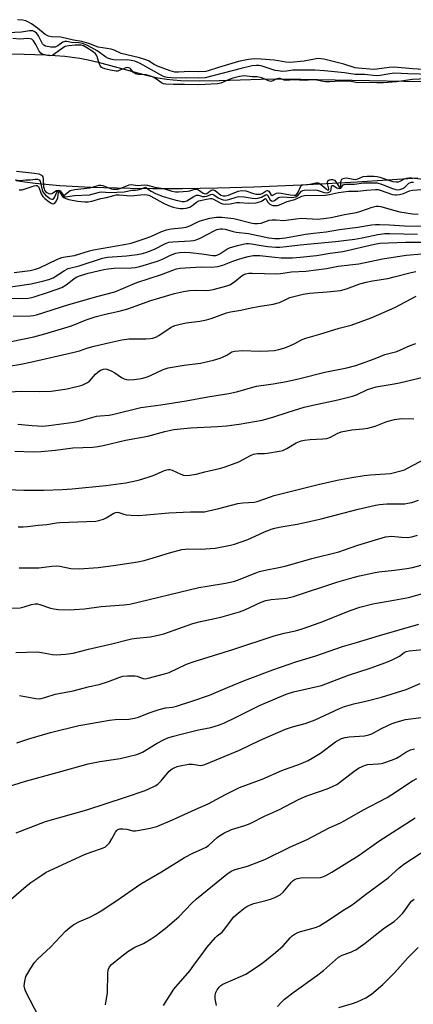
# Model space of a CAD drawing. Units: inches. Extents: x 1249768 to 1255768, y 553452 to 557452.
# Drawn here: x 1251618 to 1251757, y 555526 to 555874 of the extents above; entities that cross this region are included whole.
import ezdxf

# ---------------------------------------------------------------- set-up
doc = ezdxf.new("R2010")
doc.units = ezdxf.units.IN
doc.header["$MEASUREMENT"] = 0
for name, color, linetype in [('HYDRO-Stream Poly Centerlines', 142, 'Continuous'), ('HYDRO-Water Body', 4, 'Continuous'), ('Undefined', 1, 'Continuous')]:
    doc.layers.add(name, color=color, linetype=linetype)

msp = doc.modelspace()

# ---------------------------------------------------------------- linework, layer by layer
at = {"layer": 'HYDRO-Stream Poly Centerlines'}
for points in [[(1251601.35, 555862.2), (1251620.07, 555861.81), (1251627.52, 555861.54), (1251634.42, 555861.04), (1251639.69, 555860.34), (1251642.6, 555859.75), (1251646.11, 555858.89), (1251663.11, 555854.32), (1251667.23, 555853.41), (1251670.36, 555852.89), (1251672.62, 555852.67), (1251675.4, 555852.5), (1251681.9, 555852.39), (1251688.83, 555852.5), (1251703.69, 555852.97), (1251709.94, 555853.01), (1251717.69, 555852.94), (1251754.13, 555852.2), (1251782.81, 555852.16)], [(1251759.04, 555817.92), (1251737.55, 555816.47), (1251717.88, 555815.4), (1251701.15, 555814.71), (1251688.36, 555814.4), (1251675.9, 555814.21), (1251665.42, 555814.17), (1251657.49, 555814.28), (1251643.52, 555814.68), (1251632.66, 555815.24), (1251623.9, 555816), (1251620.23, 555816.47), (1251617.18, 555816.98)]]:
    msp.add_lwpolyline(points, dxfattribs=at)
at = {"layer": 'HYDRO-Water Body'}
for points in [[(1251601.35, 555862.2, 0), (1251620.07, 555861.81, 0), (1251627.52, 555861.54, 0), (1251634.42, 555861.04, 0), (1251639.69, 555860.34, 0), (1251642.6, 555859.75, 0), (1251646.11, 555858.89, 0), (1251663.11, 555854.32, 0), (1251667.23, 555853.41, 0), (1251670.36, 555852.89, 0), (1251672.62, 555852.67, 0), (1251675.4, 555852.5, 0), (1251681.9, 555852.39, 0), (1251688.83, 555852.5, 0), (1251703.69, 555852.97, 0), (1251709.94, 555853.01, 0), (1251717.69, 555852.94, 0), (1251754.13, 555852.2, 0), (1251782.81, 555852.16, 0)], [(1251759.04, 555817.92, 0), (1251737.55, 555816.47, 0), (1251717.88, 555815.4, 0), (1251701.15, 555814.71, 0), (1251688.36, 555814.4, 0), (1251675.9, 555814.21, 0), (1251665.42, 555814.17, 0), (1251657.49, 555814.28, 0), (1251643.52, 555814.68, 0), (1251632.66, 555815.24, 0), (1251623.9, 555816, 0), (1251620.23, 555816.47, 0), (1251617.18, 555816.98, 0)]]:
    msp.add_polyline3d(points, dxfattribs=at)
at = {"layer": 'Undefined'}
for points, elevation in [([(1251768.45, 555855.86), (1251757.24, 555856.6), (1251750.69, 555857.15), (1251748.92, 555857.09), (1251744.58, 555856.44), (1251743.44, 555856.39), (1251737.93, 555856.83), (1251736.95, 555856.97), (1251732.93, 555858.22), (1251725.83, 555859.97), (1251724.72, 555860.15), (1251723.93, 555860.18), (1251723.09, 555860.11), (1251718.89, 555859.29), (1251713.77, 555858.83), (1251712.47, 555858.91), (1251709.83, 555859.44), (1251708.3, 555859.63), (1251703.67, 555860), (1251701.36, 555860.1), (1251699.28, 555859.88), (1251695.73, 555859.13), (1251688.62, 555857.08), (1251685.04, 555855.84), (1251684.18, 555855.64), (1251681.71, 555855.51), (1251678.49, 555855.7), (1251674.49, 555855.35), (1251673.19, 555855.44), (1251671.54, 555855.85), (1251667.11, 555857.52), (1251665.92, 555858.11), (1251663.92, 555859.38), (1251663.03, 555859.79), (1251660.76, 555860.45), (1251654.28, 555862.03), (1251651.75, 555863.15), (1251650.73, 555863.51), (1251646.11, 555864.29), (1251642.87, 555865.54), (1251640.4, 555866.28), (1251637.43, 555866.7), (1251632.94, 555867.75), (1251629.71, 555867.9), (1251628.63, 555868.12), (1251627.44, 555868.77), (1251624.7, 555870.95), (1251622.56, 555872.49), (1251621.33, 555873.26), (1251620.58, 555873.57), (1251619.57, 555873.82), (1251617.64, 555873.96)], 342), ([(1251763.83, 555854.58), (1251755.54, 555854.76), (1251750.81, 555855), (1251749.13, 555854.86), (1251745.7, 555854.17), (1251744.26, 555854.08), (1251740.15, 555854.59), (1251736.85, 555854.57), (1251733.18, 555855.14), (1251726.1, 555855.86), (1251722.66, 555856.14), (1251716.08, 555856.15), (1251714.94, 555856.06), (1251712.66, 555855.72), (1251711.17, 555855.7), (1251709.73, 555855.83), (1251708.69, 555856.01), (1251704.03, 555857.48), (1251702.93, 555857.71), (1251702.1, 555857.78), (1251700.51, 555857.59), (1251696.69, 555856.72), (1251683.92, 555853.35), (1251681.7, 555853.23), (1251677.07, 555853.42), (1251673.44, 555853.33), (1251670.49, 555853.53), (1251669.62, 555853.71), (1251668.98, 555853.97), (1251660.96, 555858.47), (1251659.89, 555859), (1251659.16, 555859.26), (1251657.85, 555859.58), (1251656.52, 555859.75), (1251652.11, 555859.64), (1251651.12, 555859.85), (1251649.78, 555860.29), (1251648.72, 555860.8), (1251645.76, 555862.94), (1251643.74, 555864.17), (1251642.16, 555865.01), (1251640.58, 555865.58), (1251639.33, 555865.76), (1251636.78, 555865.84), (1251635.07, 555866.19), (1251634.34, 555866.26), (1251633.63, 555866.05), (1251631.89, 555864.66), (1251631.01, 555864.25), (1251630.28, 555864.19), (1251629.41, 555864.26), (1251627.62, 555864.65), (1251627.01, 555864.97), (1251626.52, 555865.48), (1251625.1, 555868.23), (1251624.5, 555869.13), (1251623.8, 555869.72), (1251623.11, 555869.97), (1251621.97, 555869.99), (1251619.07, 555869.57), (1251614.34, 555869.31)], 340), ([(1251762.1, 555853.01), (1251757.12, 555852.8), (1251751.43, 555852.03), (1251746.87, 555851.69), (1251744.53, 555851.65), (1251740.17, 555851.75), (1251737.73, 555851.63), (1251737.08, 555851.71), (1251735.43, 555852.13), (1251734.09, 555852.26), (1251731.45, 555852.25), (1251727.95, 555852.02), (1251726.46, 555852.02), (1251725.63, 555852.12), (1251723.39, 555852.6), (1251722.21, 555852.73), (1251721.48, 555852.73), (1251719.37, 555852.51), (1251715.15, 555852.66), (1251712.55, 555852.46), (1251711.81, 555852.6), (1251710.42, 555853.12), (1251709.95, 555853.18), (1251709.24, 555853.04), (1251707.84, 555852.35), (1251707.08, 555852.16), (1251706.3, 555852.3), (1251703.93, 555853.35), (1251702.86, 555853.69), (1251702.12, 555853.79), (1251700.48, 555853.76), (1251697.69, 555854.09), (1251696.11, 555853.91), (1251693.76, 555853.32), (1251692.36, 555852.82), (1251689.41, 555851.52), (1251688.26, 555851.24), (1251681.75, 555850.96), (1251676.69, 555851.06), (1251672.73, 555851.03), (1251669.99, 555851.16), (1251669.28, 555851.29), (1251668.55, 555851.58), (1251666.4, 555853.21), (1251665.37, 555853.74), (1251664.28, 555854.16), (1251663.06, 555854.44), (1251660.29, 555854.57), (1251659.31, 555854.81), (1251658.63, 555855.34), (1251657.6, 555856.56), (1251657.28, 555856.79), (1251656.85, 555856.96), (1251656.4, 555857.01), (1251655.94, 555856.94), (1251653.62, 555855.96), (1251653.08, 555855.81), (1251652.55, 555855.76), (1251651.79, 555855.83), (1251650.44, 555856.11), (1251648.56, 555856.62), (1251647.68, 555856.95), (1251647.24, 555857.23), (1251646.85, 555857.72), (1251646.55, 555858.46), (1251645.86, 555860.9), (1251645.62, 555861.39), (1251645.26, 555861.85), (1251644.39, 555862.56), (1251642.19, 555863.96), (1251640.94, 555864.67), (1251640.21, 555864.93), (1251639.24, 555865.01), (1251638.09, 555864.94), (1251635.76, 555864.69), (1251634.53, 555864.45), (1251633.57, 555863.92), (1251630.52, 555861.61), (1251629.78, 555861.28), (1251628.88, 555861.21), (1251627.15, 555861.54), (1251626.4, 555861.82), (1251625.97, 555862.09), (1251625.33, 555862.88), (1251624.17, 555865.2), (1251623.33, 555866.5), (1251622.78, 555867.04), (1251622.14, 555867.25), (1251621.32, 555867.28), (1251618.49, 555867.08), (1251616.01, 555867.3)], 338), ([(1251617.35, 555820.46), (1251623.73, 555819.68), (1251625.21, 555819.41), (1251626.12, 555819.04), (1251626.4, 555818.77), (1251626.6, 555818.36), (1251626.73, 555817.54), (1251626.86, 555814.87), (1251627.04, 555814.12), (1251627.25, 555813.67), (1251627.57, 555813.25), (1251628.04, 555812.84), (1251628.73, 555812.48), (1251629.21, 555812.37), (1251629.82, 555812.48), (1251631.44, 555813.56), (1251632.1, 555813.7), (1251632.53, 555813.58), (1251632.72, 555813.44), (1251633.75, 555812.05), (1251633.99, 555811.9), (1251634.19, 555811.91), (1251634.51, 555812.1), (1251635.81, 555813.27), (1251636.25, 555813.53), (1251636.79, 555813.72), (1251637.94, 555813.93), (1251643.24, 555814.53), (1251646.48, 555815.42), (1251647.12, 555815.45), (1251647.78, 555815.33), (1251650.72, 555814.14), (1251651.43, 555814.03), (1251652.21, 555814.02), (1251652.99, 555814.08), (1251653.88, 555814.26), (1251657.11, 555815.52), (1251657.98, 555815.68), (1251660.03, 555815.38), (1251662.62, 555815.55), (1251663.56, 555815.47), (1251666.18, 555814.72), (1251669.23, 555814.3), (1251672.15, 555813.32), (1251673.48, 555813.07), (1251674.52, 555813.08), (1251677.85, 555813.34), (1251678.48, 555813.47), (1251679.94, 555813.97), (1251680.72, 555814.04), (1251681.57, 555813.75), (1251683.21, 555812.6), (1251683.9, 555812.35), (1251684.53, 555812.54), (1251686.06, 555813.69), (1251686.47, 555813.85), (1251686.81, 555813.86), (1251687.42, 555813.59), (1251689.45, 555811.96), (1251690.27, 555811.7), (1251691.09, 555811.72), (1251692.22, 555811.95), (1251693.03, 555812.22), (1251695.59, 555813.31), (1251696.83, 555813.52), (1251698.3, 555813.39), (1251701, 555812.45), (1251701.77, 555812.29), (1251702.61, 555812.24), (1251703.48, 555812.32), (1251704.02, 555812.47), (1251705.48, 555813.42), (1251705.95, 555813.54), (1251706.37, 555813.28), (1251707.17, 555812.13), (1251707.57, 555811.83), (1251707.87, 555811.88), (1251709.08, 555812.64), (1251709.77, 555812.74), (1251710.8, 555812.63), (1251713.95, 555812.04), (1251715.34, 555811.91), (1251715.83, 555811.97), (1251716.34, 555812.3), (1251716.72, 555812.93), (1251717.59, 555814.91), (1251717.9, 555815.29), (1251718.4, 555815.56), (1251720.86, 555815.86), (1251723, 555816.27), (1251723.84, 555816.26), (1251724.57, 555815.94), (1251726.65, 555814.12), (1251727.03, 555813.86), (1251727.39, 555813.75), (1251727.56, 555813.83), (1251727.62, 555814.13), (1251727.17, 555816.09), (1251727.14, 555816.56), (1251727.27, 555816.97), (1251727.73, 555817.28), (1251728.35, 555817.43), (1251728.85, 555817.44), (1251729.56, 555817.22), (1251730.11, 555816.64), (1251731.26, 555814.86), (1251731.62, 555814.67), (1251731.79, 555815.01), (1251731.84, 555816.56), (1251731.93, 555817.08), (1251732.2, 555817.57), (1251732.6, 555817.83), (1251733.11, 555817.97), (1251733.84, 555817.99), (1251736.14, 555817.53), (1251736.9, 555817.49), (1251737.79, 555817.69), (1251739.77, 555818.5), (1251741.12, 555818.68), (1251743.43, 555818.61), (1251744.68, 555818.47), (1251745.6, 555818.23), (1251749.35, 555816.98), (1251750.2, 555816.78), (1251751.34, 555816.65), (1251752.17, 555816.68), (1251752.73, 555816.81), (1251754.37, 555817.66), (1251755.18, 555817.95), (1251755.88, 555818.04), (1251756.81, 555818.04), (1251760.98, 555817.62)], 338), ([(1251616.81, 555817.28), (1251618.51, 555817.1), (1251620.57, 555817.38), (1251622.24, 555817.38), (1251623.94, 555817.6), (1251624.77, 555817.53), (1251625.32, 555817.3), (1251625.72, 555816.81), (1251626.36, 555813.82), (1251626.66, 555813.04), (1251626.94, 555812.58), (1251627.52, 555811.97), (1251628.35, 555811.32), (1251629.15, 555810.79), (1251629.84, 555810.5), (1251630.27, 555810.55), (1251630.55, 555810.78), (1251630.88, 555811.34), (1251631.53, 555812.98), (1251631.81, 555813.34), (1251632.1, 555813.47), (1251632.35, 555813.43), (1251632.67, 555813.16), (1251633.38, 555812.11), (1251633.85, 555811.6), (1251634.14, 555811.44), (1251634.55, 555811.38), (1251637.83, 555811.82), (1251643.06, 555812.07), (1251644.35, 555812.34), (1251646.59, 555812.99), (1251647.35, 555813.1), (1251650.18, 555812.81), (1251652.69, 555813.01), (1251655.36, 555813.11), (1251656.48, 555813.3), (1251658.04, 555813.74), (1251659.3, 555813.64), (1251660.13, 555813.76), (1251661.51, 555814.17), (1251662.88, 555814.78), (1251663.13, 555814.68), (1251663.97, 555813.93), (1251664.85, 555813.36), (1251666.39, 555812.53), (1251667.56, 555811.99), (1251669.14, 555811.46), (1251673.27, 555810.28), (1251675.81, 555809.68), (1251676.59, 555809.68), (1251677.46, 555809.94), (1251679.91, 555811.46), (1251680.91, 555811.88), (1251681.55, 555811.89), (1251683.04, 555811.5), (1251683.78, 555811.46), (1251684.5, 555811.59), (1251685.98, 555812.17), (1251686.42, 555812.24), (1251687.03, 555812.04), (1251688.56, 555811), (1251689.55, 555810.45), (1251690.31, 555810.22), (1251691.06, 555810.16), (1251692.31, 555810.33), (1251694.93, 555811.25), (1251695.75, 555811.4), (1251697.68, 555811.31), (1251700.49, 555810.83), (1251701.69, 555810.79), (1251702.58, 555810.85), (1251703.84, 555811.2), (1251705.19, 555812.05), (1251705.55, 555812.16), (1251705.92, 555811.91), (1251706.85, 555810.23), (1251707.31, 555809.87), (1251707.86, 555809.78), (1251708.42, 555809.99), (1251709.78, 555811.06), (1251710.31, 555811.22), (1251711.37, 555811.27), (1251714.39, 555811.12), (1251715.19, 555811.17), (1251715.94, 555811.33), (1251716.77, 555811.86), (1251717.98, 555813.31), (1251718.37, 555813.54), (1251718.86, 555813.66), (1251722.89, 555813.85), (1251723.49, 555813.7), (1251725.93, 555812.83), (1251726.79, 555812.75), (1251727.33, 555812.82), (1251727.98, 555813.12), (1251728.28, 555813.45), (1251728.43, 555813.88), (1251728.54, 555815.12), (1251728.68, 555815.32), (1251729.08, 555815.29), (1251730.48, 555814.49), (1251731.34, 555814.23), (1251731.82, 555814.41), (1251732.64, 555815.54), (1251732.98, 555815.72), (1251733.47, 555815.81), (1251736.69, 555815.86), (1251739.82, 555816.24), (1251744.64, 555816.23), (1251746.18, 555815.83), (1251750.12, 555814.27), (1251751.23, 555813.96), (1251752.06, 555813.85), (1251753.04, 555813.98), (1251753.75, 555814.28), (1251754.44, 555814.8), (1251755.84, 555816.11), (1251756.44, 555816.44), (1251756.83, 555816.51), (1251757.48, 555816.47)], 340), ([(1251618.27, 555813.77), (1251619.34, 555813.83), (1251623.6, 555815.27), (1251624.11, 555815.39), (1251624.57, 555815.38), (1251624.91, 555815.15), (1251625.15, 555814.75), (1251626.06, 555812.38), (1251626.63, 555811.5), (1251627.35, 555810.78), (1251628.81, 555809.61), (1251629.52, 555809.13), (1251630.21, 555808.88), (1251630.57, 555808.93), (1251630.91, 555809.14), (1251631.48, 555809.95), (1251631.89, 555810.97), (1251632.14, 555812.83), (1251632.24, 555813.13), (1251632.33, 555813.18), (1251632.52, 555813.04), (1251633.61, 555811.45), (1251634.02, 555811.1), (1251634.74, 555810.72), (1251635.81, 555810.41), (1251638.91, 555809.82), (1251641.48, 555809.54), (1251642.61, 555809.59), (1251643.97, 555809.81), (1251647.13, 555810.68), (1251649.12, 555811.04), (1251651.64, 555811.83), (1251652.49, 555812.02), (1251653.57, 555812.04), (1251657.65, 555811.66), (1251661.1, 555812.06), (1251662.48, 555812.11), (1251663.29, 555812.07), (1251664.08, 555811.86), (1251664.76, 555811.56), (1251668.99, 555809.16), (1251671, 555808.28), (1251672.59, 555807.71), (1251673.72, 555807.41), (1251675.08, 555807.2), (1251676.17, 555807.15), (1251677.23, 555807.29), (1251678.49, 555807.7), (1251679.22, 555808.13), (1251680.86, 555809.4), (1251681.69, 555809.87), (1251684.4, 555810.5), (1251685.76, 555810.7), (1251686.24, 555810.69), (1251686.88, 555810.48), (1251689.21, 555809.25), (1251690, 555808.9), (1251691.08, 555808.74), (1251692.72, 555808.86), (1251694.94, 555809.29), (1251696.04, 555809.28), (1251699.26, 555809.03), (1251701.94, 555809.26), (1251702.81, 555809.41), (1251703.63, 555809.67), (1251704.09, 555809.94), (1251704.98, 555810.67), (1251705.23, 555810.75), (1251705.45, 555810.51), (1251706.01, 555809.39), (1251706.79, 555808.69), (1251707.26, 555808.44), (1251707.78, 555808.3), (1251708.88, 555808.24), (1251709.43, 555808.31), (1251710.22, 555808.55), (1251712.92, 555809.71), (1251715.65, 555810.35), (1251718.01, 555811.51), (1251719.06, 555811.77), (1251726.46, 555811.93), (1251727.82, 555812.13), (1251731.01, 555812.87), (1251732.8, 555813.13), (1251734.52, 555813.28), (1251737.8, 555813.28), (1251740.85, 555813.73), (1251744.12, 555813.97), (1251744.98, 555813.92), (1251745.75, 555813.74), (1251750.11, 555812.2), (1251750.94, 555812.04), (1251751.48, 555812.04), (1251752.58, 555812.19), (1251753.93, 555812.52), (1251756.11, 555813.42), (1251757.1, 555813.66), (1251763.9, 555814.11)], 342), ([(1251616.53, 555784.53), (1251622.11, 555785.32), (1251624.03, 555785.77), (1251625.5, 555786.26), (1251631.75, 555789.26), (1251633.37, 555789.9), (1251634.46, 555790.14), (1251637.84, 555790.55), (1251643.14, 555792.22), (1251644.5, 555792.56), (1251655.35, 555794.44), (1251657.8, 555794.98), (1251662.8, 555796.56), (1251664.74, 555797.33), (1251668.34, 555798.91), (1251670.27, 555799.62), (1251671.96, 555799.96), (1251675.59, 555800.35), (1251677.23, 555800.66), (1251678.49, 555801.09), (1251681.06, 555802.36), (1251682.17, 555802.79), (1251685.63, 555803.77), (1251687.88, 555804.11), (1251689.82, 555804.14), (1251694.03, 555803.65), (1251700.54, 555801.99), (1251701.32, 555801.86), (1251702.4, 555801.85), (1251703.76, 555802.07), (1251706.54, 555803.06), (1251707.63, 555803.25), (1251708.97, 555803.23), (1251711.67, 555803), (1251715.95, 555803.59), (1251717.95, 555803.78), (1251723.77, 555803.44), (1251726.66, 555803.75), (1251728.38, 555804.03), (1251733.11, 555805.06), (1251737.37, 555805.84), (1251738.94, 555806.31), (1251742.93, 555807.73), (1251744.28, 555808.03), (1251745.1, 555808.02), (1251745.94, 555807.86), (1251750.4, 555806.57), (1251752.68, 555806.06), (1251757.17, 555805.36), (1251759.11, 555805.14)], 344), ([(1251611.04, 555778.92), (1251622.5, 555780.55), (1251627.02, 555781.57), (1251628.69, 555782.06), (1251630.28, 555782.73), (1251634.31, 555785.27), (1251635.55, 555785.93), (1251639.5, 555786.94), (1251647.7, 555789.63), (1251649.48, 555790.01), (1251656.16, 555790.47), (1251659.97, 555790.92), (1251661.79, 555791.26), (1251663.34, 555791.76), (1251665.99, 555792.8), (1251669.96, 555794.83), (1251671.1, 555795.25), (1251672.53, 555795.42), (1251678.68, 555795.72), (1251679.77, 555795.86), (1251680.77, 555796.09), (1251682.14, 555796.68), (1251687.31, 555799.46), (1251688.11, 555799.79), (1251689.22, 555800.05), (1251690.07, 555800.07), (1251690.94, 555799.94), (1251693.79, 555799.07), (1251694.91, 555798.81), (1251699.26, 555798.36), (1251706.41, 555796.78), (1251708.51, 555796.56), (1251710.17, 555796.54), (1251712.31, 555796.83), (1251719.3, 555798.17), (1251722.18, 555798.52), (1251726.64, 555798.94), (1251731.42, 555799.72), (1251737.87, 555800.61), (1251742.66, 555801.41), (1251744.06, 555801.57), (1251745.47, 555801.59), (1251748.99, 555801.45), (1251754.29, 555801.03), (1251760.15, 555800.94)], 346), ([(1251615.04, 555775.53), (1251620.8, 555775.4), (1251622.13, 555775.57), (1251623.55, 555775.95), (1251628.62, 555777.57), (1251633.27, 555779.27), (1251634.81, 555780.16), (1251637.53, 555782.37), (1251638.44, 555782.98), (1251639.95, 555783.57), (1251642.65, 555784.35), (1251648.14, 555785.62), (1251649.74, 555785.91), (1251651.81, 555786.08), (1251657.87, 555786.24), (1251659.22, 555786.39), (1251660.84, 555786.71), (1251667.16, 555788.58), (1251668.87, 555789.29), (1251671.7, 555790.75), (1251673.53, 555791.38), (1251674.83, 555791.67), (1251676.51, 555791.77), (1251678.59, 555791.63), (1251682.73, 555791.22), (1251686.63, 555790.54), (1251687.67, 555790.54), (1251688.42, 555790.78), (1251689.16, 555791.14), (1251691.63, 555792.8), (1251692.55, 555793.28), (1251695.36, 555794.17), (1251698.41, 555794.83), (1251699.22, 555794.85), (1251700.27, 555794.75), (1251703.69, 555794.1), (1251706.01, 555793.8), (1251708.89, 555793.55), (1251710.33, 555793.53), (1251712.58, 555793.75), (1251717.43, 555794.4), (1251729.96, 555795.55), (1251736.77, 555796.36), (1251739.37, 555796.81), (1251744.88, 555798.03), (1251747.37, 555798.39), (1251749.06, 555798.42), (1251758.85, 555798.09)], 348), ([(1251616.11, 555769.18), (1251622.3, 555769.21), (1251623.37, 555769.34), (1251624.38, 555769.59), (1251635.8, 555773.29), (1251646.16, 555776.2), (1251652.01, 555777.74), (1251659.86, 555780.99), (1251668.48, 555783.87), (1251672.52, 555785.45), (1251673.77, 555785.86), (1251675.09, 555786.12), (1251676.87, 555786.26), (1251682.52, 555786.55), (1251686.21, 555786.47), (1251688.42, 555786.7), (1251690.21, 555787.17), (1251693.75, 555788.59), (1251696.21, 555789.44), (1251699.1, 555790.21), (1251700.85, 555790.56), (1251701.91, 555790.64), (1251703.24, 555790.62), (1251708.5, 555789.96), (1251710.78, 555789.77), (1251714.78, 555789.81), (1251717.42, 555789.94), (1251723.29, 555790.61), (1251728.08, 555791.41), (1251732.59, 555792.03), (1251743.68, 555794.63), (1251745.56, 555794.97), (1251754.64, 555795.32), (1251762.56, 555795.3)], 350), ([(1251615.41, 555760.19), (1251623.41, 555761.81), (1251627.32, 555762.88), (1251636.79, 555765.76), (1251641.95, 555767.83), (1251645.12, 555768.93), (1251648.72, 555769.87), (1251653.54, 555770.9), (1251656.6, 555771.73), (1251664.78, 555774.65), (1251673.09, 555777.11), (1251676.3, 555777.82), (1251678.35, 555778.17), (1251680.66, 555778.28), (1251684.25, 555778.24), (1251685.41, 555778.32), (1251686.81, 555778.62), (1251691.28, 555779.79), (1251692.63, 555780.26), (1251693.57, 555780.8), (1251694.45, 555781.43), (1251696.39, 555783.06), (1251697.34, 555783.7), (1251698.35, 555784.11), (1251699.41, 555784.35), (1251700.55, 555784.39), (1251704.89, 555784.18), (1251709.23, 555784.1), (1251710.53, 555784.22), (1251714.44, 555784.83), (1251719.53, 555785.09), (1251726.82, 555786), (1251730.89, 555786.79), (1251738.22, 555787.68), (1251746.53, 555789.36), (1251754.9, 555790.67), (1251760.42, 555791.23)], 352), ([(1251610.97, 555750.87), (1251618.87, 555752.2), (1251622.26, 555752.88), (1251637.71, 555756.42), (1251639.52, 555756.9), (1251642.2, 555757.83), (1251644.73, 555758.56), (1251650.24, 555759.88), (1251654.49, 555760.73), (1251657.04, 555761.11), (1251662.93, 555761.13), (1251664.62, 555761.22), (1251665.44, 555761.36), (1251666.51, 555761.73), (1251667.52, 555762.28), (1251671.9, 555765.2), (1251673.23, 555765.79), (1251674.62, 555766.23), (1251677.2, 555766.76), (1251682, 555767.36), (1251684.41, 555767.83), (1251686.04, 555768.33), (1251691.51, 555770.31), (1251692.89, 555770.71), (1251696.52, 555771.21), (1251700.12, 555772.07), (1251702.64, 555772.56), (1251708, 555773.33), (1251710.16, 555774.02), (1251712.6, 555775.2), (1251713.87, 555775.73), (1251718.49, 555776.94), (1251720.79, 555777.29), (1251726.99, 555777.72), (1251731.69, 555778.21), (1251733.79, 555778.76), (1251738.57, 555780.51), (1251740.77, 555781.14), (1251742.98, 555781.64), (1251748.38, 555782.46), (1251750.71, 555783.01), (1251756.64, 555784.62), (1251758.36, 555784.94)], 354), ([(1251614.69, 555742.42), (1251619.02, 555742.63), (1251625.27, 555742.52), (1251629.56, 555742.66), (1251631.26, 555742.8), (1251635.2, 555743.45), (1251640.46, 555744.79), (1251641.5, 555745.15), (1251642.43, 555745.68), (1251643.07, 555746.21), (1251645.2, 555748.59), (1251646.05, 555749.39), (1251647.02, 555750.04), (1251648.08, 555750.4), (1251648.63, 555750.46), (1251649.17, 555750.42), (1251650.75, 555749.83), (1251652, 555749.13), (1251654.38, 555747.48), (1251655.38, 555746.98), (1251656.14, 555746.78), (1251656.93, 555746.67), (1251658.9, 555746.77), (1251661.43, 555747.11), (1251663.56, 555747.7), (1251664.88, 555748.25), (1251669.09, 555750.23), (1251670.84, 555750.83), (1251676.52, 555751.77), (1251682.24, 555752.57), (1251686.88, 555753.6), (1251689.28, 555754.34), (1251690.33, 555754.74), (1251691.61, 555755.38), (1251693.36, 555756.47), (1251694.34, 555756.78), (1251697.23, 555756.98), (1251702.96, 555756.78), (1251706.24, 555756.84), (1251708.32, 555756.97), (1251709.95, 555757.31), (1251712.05, 555757.93), (1251714.11, 555758.71), (1251715.39, 555759.33), (1251718.18, 555760.9), (1251719.45, 555761.41), (1251724.42, 555762.8), (1251731.26, 555764.87), (1251735.53, 555765.96), (1251742.54, 555768.5), (1251747.19, 555770.5), (1251750.85, 555772.22), (1251758.44, 555776.24)], 356), ([(1251617.85, 555730.89), (1251622.8, 555730.44), (1251626.57, 555730.28), (1251628.77, 555730.43), (1251637.55, 555731.64), (1251639.8, 555732.12), (1251645.55, 555733.73), (1251646.91, 555733.92), (1251650.04, 555734.17), (1251651.19, 555734.34), (1251661.21, 555736.85), (1251668.31, 555737.73), (1251677.28, 555739.22), (1251684.89, 555740.61), (1251690.08, 555741.4), (1251692.31, 555741.82), (1251695.01, 555742.42), (1251702.1, 555744.41), (1251707.96, 555745.25), (1251712.6, 555746.02), (1251717.35, 555747.11), (1251726.15, 555749.37), (1251734.01, 555750.81), (1251737.08, 555751.74), (1251742.11, 555753.47), (1251744.59, 555754.43), (1251747.31, 555755.63), (1251751.55, 555756.68), (1251756.37, 555758.81), (1251758.31, 555759.47)], 358), ([(1251616.7, 555721.41), (1251623.22, 555721.22), (1251626, 555721.26), (1251631.09, 555721.74), (1251637.2, 555722.63), (1251644.22, 555722.87), (1251646, 555723.02), (1251647.95, 555723.39), (1251655.84, 555725.28), (1251663.65, 555726.73), (1251669.66, 555728.37), (1251672.89, 555729.07), (1251678.79, 555729.62), (1251688.25, 555730.13), (1251691.49, 555730.39), (1251695.91, 555730.95), (1251704.06, 555732.37), (1251707.8, 555733.41), (1251713.28, 555735.22), (1251718.86, 555736.9), (1251721.91, 555737.67), (1251730.81, 555739.59), (1251735.96, 555740.84), (1251737.33, 555741.33), (1251741.23, 555743.2), (1251744.29, 555744.18), (1251750.61, 555745.17), (1251752.57, 555745.55), (1251766.75, 555748.93)], 360), ([(1251607.95, 555708.04), (1251619.92, 555707.67), (1251626.98, 555707.64), (1251633.5, 555707.85), (1251636.99, 555708.07), (1251648.81, 555709.29), (1251655.9, 555710.23), (1251657.54, 555710.52), (1251660.43, 555711.19), (1251664.22, 555712.28), (1251665.56, 555712.8), (1251669.56, 555714.61), (1251670.38, 555714.86), (1251670.94, 555714.94), (1251671.49, 555714.93), (1251672.23, 555714.71), (1251675.29, 555713.24), (1251676.33, 555712.86), (1251677.15, 555712.76), (1251678.56, 555712.86), (1251680.81, 555713.25), (1251683.84, 555714.07), (1251689.41, 555715.37), (1251691.05, 555715.82), (1251695.85, 555717.65), (1251699.93, 555719.89), (1251700.98, 555720.34), (1251702.42, 555720.56), (1251704.92, 555720.58), (1251705.96, 555720.66), (1251710.04, 555721.35), (1251711.41, 555721.67), (1251712.81, 555722.3), (1251716.06, 555724.39), (1251717.87, 555725.05), (1251718.99, 555725.27), (1251721.01, 555725.52), (1251725.46, 555725.72), (1251726.87, 555725.93), (1251728.22, 555726.37), (1251730.55, 555727.66), (1251731.92, 555728.2), (1251735.69, 555728.98), (1251739.64, 555729.25), (1251741.37, 555729.54), (1251743.94, 555730.25), (1251748.02, 555731.91), (1251750.75, 555732.57), (1251753.3, 555732.92), (1251757.59, 555732.89)], 362), ([(1251617.9, 555694.65), (1251619.68, 555694.68), (1251621.16, 555694.79), (1251624.95, 555695.28), (1251627.98, 555695.47), (1251631.4, 555696.08), (1251632.57, 555696.22), (1251645.34, 555696.65), (1251646.44, 555696.84), (1251648.02, 555697.37), (1251649.01, 555697.88), (1251651.65, 555699.49), (1251652.35, 555699.76), (1251652.81, 555699.83), (1251653.47, 555699.76), (1251655.22, 555699.13), (1251656.05, 555698.93), (1251657.81, 555698.78), (1251660.47, 555698.69), (1251663.25, 555698.84), (1251671.06, 555699.57), (1251678.73, 555699.92), (1251682.62, 555699.92), (1251683.72, 555699.98), (1251685.14, 555700.25), (1251688.8, 555701.14), (1251695.44, 555702.92), (1251697.27, 555703.18), (1251701.26, 555703.42), (1251702.32, 555703.61), (1251706.95, 555705.28), (1251708.35, 555705.71), (1251723.84, 555709.63), (1251730.57, 555711.12), (1251735.68, 555712.06), (1251740.09, 555712.77), (1251742.33, 555713.01), (1251749.4, 555713.56), (1251753.54, 555714.58), (1251754.35, 555714.85), (1251755.42, 555715.35), (1251766.35, 555721.17)], 364), ([(1251618.29, 555680.14), (1251622.16, 555680.1), (1251625.25, 555680.19), (1251629.82, 555680.76), (1251631.52, 555680.85), (1251632.62, 555680.71), (1251636.45, 555679.97), (1251639.4, 555679.81), (1251646.11, 555680.31), (1251651.59, 555680.94), (1251660.15, 555682.3), (1251662.34, 555682.77), (1251665.63, 555683.64), (1251671.34, 555685.4), (1251675.65, 555686.59), (1251678.02, 555686.83), (1251682.44, 555686.78), (1251685.69, 555686.94), (1251687.43, 555687.16), (1251692.84, 555688.15), (1251694.25, 555688.53), (1251698.97, 555690.18), (1251704.61, 555692.74), (1251707.25, 555693.78), (1251708.53, 555694.18), (1251710.1, 555694.51), (1251716.37, 555695.55), (1251718.65, 555696.03), (1251724.87, 555697.48), (1251737.94, 555700.9), (1251744.05, 555702.28), (1251745.51, 555702.53), (1251748.1, 555702.74), (1251752.13, 555702.73), (1251754.44, 555702.83), (1251755.51, 555702.98), (1251756.86, 555703.29), (1251759.23, 555704.11)], 366), ([(1251614.44, 555665.85), (1251618.6, 555666.06), (1251620.03, 555666.31), (1251622.59, 555667.23), (1251623.97, 555667.46), (1251624.77, 555667.41), (1251625.54, 555667.23), (1251629.36, 555665.9), (1251630.48, 555665.62), (1251632.18, 555665.46), (1251635.89, 555665.31), (1251637.65, 555665.37), (1251641.31, 555665.66), (1251647.25, 555666.48), (1251655.21, 555667.03), (1251657.32, 555667.3), (1251681.67, 555673.16), (1251684.61, 555673.69), (1251691.16, 555674.72), (1251694.36, 555675.47), (1251696.34, 555676.1), (1251701.8, 555678.35), (1251703.17, 555678.83), (1251705.65, 555679.44), (1251709.41, 555680.14), (1251712.14, 555680.78), (1251721.56, 555683.44), (1251731.18, 555685.85), (1251733.14, 555686.47), (1251737.8, 555688.17), (1251747.58, 555691.06), (1251748.67, 555691.27), (1251749.77, 555691.37), (1251753.31, 555690.99), (1251755.33, 555690.93), (1251756.95, 555691.16), (1251758.86, 555691.65)], 368), ([(1251617.1, 555650.27), (1251624.75, 555650.42), (1251626.16, 555650.23), (1251630.07, 555649.46), (1251631.36, 555649.34), (1251634.63, 555649.63), (1251637.28, 555650), (1251642.69, 555651.43), (1251651.51, 555653.36), (1251655.99, 555654.56), (1251657.97, 555655), (1251659.7, 555655.25), (1251664.55, 555655.76), (1251666.25, 555656.05), (1251669.38, 555656.87), (1251677.56, 555659.8), (1251679.53, 555660.44), (1251682.31, 555661.17), (1251689.51, 555662.65), (1251696, 555664.6), (1251697.93, 555665.32), (1251703.75, 555668), (1251705.35, 555668.56), (1251707.24, 555668.91), (1251712.62, 555669.47), (1251715.09, 555670), (1251730.44, 555675.06), (1251736.13, 555676.75), (1251738.42, 555677.32), (1251743.33, 555678.43), (1251745.25, 555678.79), (1251750.84, 555679.31), (1251755.14, 555679.86), (1251757.12, 555680.3), (1251760.18, 555681.15)], 370), ([(1251618.4, 555635), (1251624.14, 555633.92), (1251625.58, 555633.87), (1251627.29, 555634.27), (1251631, 555635.44), (1251637.32, 555636.68), (1251643.14, 555638.18), (1251646.56, 555638.96), (1251649.81, 555639.94), (1251653.79, 555641.48), (1251654.87, 555641.81), (1251656.55, 555641.96), (1251659.08, 555641.95), (1251659.89, 555641.81), (1251661.33, 555641.21), (1251662.05, 555641.01), (1251662.79, 555640.96), (1251663.86, 555641.14), (1251669.55, 555642.67), (1251671.17, 555643.18), (1251677.33, 555646.09), (1251680.07, 555647.08), (1251693.76, 555651.27), (1251708.32, 555656.08), (1251711.84, 555657.06), (1251715.79, 555657.87), (1251718.2, 555658.54), (1251724.49, 555660.82), (1251735.52, 555665.17), (1251738.58, 555666.24), (1251743.14, 555667.42), (1251750.51, 555668.67), (1251755.71, 555669.69), (1251763.78, 555671.96)], 372), ([(1251617.41, 555618.31), (1251621.69, 555619.74), (1251629.35, 555621.95), (1251639.32, 555624.35), (1251641.46, 555624.79), (1251650.21, 555626.3), (1251652.15, 555626.47), (1251657, 555626.69), (1251659.03, 555626.99), (1251660.43, 555627.38), (1251664.14, 555628.88), (1251667.72, 555630.1), (1251669.89, 555630.61), (1251672.41, 555630.89), (1251673.85, 555631.23), (1251679.26, 555632.98), (1251685.45, 555635.17), (1251691.81, 555637.88), (1251697.79, 555640.28), (1251707.88, 555644.11), (1251715.92, 555646.97), (1251722.98, 555649.01), (1251732.44, 555652.38), (1251737.34, 555653.72), (1251745.53, 555656.26), (1251759.38, 555660.26)], 374), ([(1251614.17, 555602.68), (1251620.45, 555604.75), (1251631.65, 555607.74), (1251642.67, 555610.88), (1251646.73, 555611.65), (1251653.97, 555612.78), (1251659.79, 555614.16), (1251661.83, 555615.02), (1251667.04, 555618.17), (1251669.28, 555619.36), (1251670.75, 555619.99), (1251672.24, 555620.48), (1251675.93, 555621.49), (1251681.54, 555622.82), (1251685.92, 555623.74), (1251688.94, 555624.67), (1251690.71, 555625.4), (1251694.86, 555627.3), (1251703.16, 555631.47), (1251712.5, 555635.49), (1251715.07, 555636.28), (1251724.99, 555638.54), (1251734.53, 555642.22), (1251742.22, 555644.65), (1251747.78, 555646.67), (1251749.94, 555647.61), (1251752.55, 555648.94), (1251754.18, 555650.26), (1251754.91, 555650.61), (1251756, 555650.81), (1251765.82, 555651.76)], 376), ([(1251617.18, 555586.44), (1251627.62, 555590.44), (1251642.14, 555594.57), (1251655.85, 555599.07), (1251662.71, 555601.48), (1251665.58, 555602.68), (1251666.31, 555603.09), (1251667.17, 555603.7), (1251668.39, 555604.85), (1251671.28, 555608.21), (1251672.3, 555609.08), (1251673.01, 555609.48), (1251674.1, 555609.86), (1251675.52, 555610.23), (1251678.13, 555610.69), (1251679.48, 555610.71), (1251682.29, 555610.26), (1251683, 555610.33), (1251683.84, 555610.59), (1251696.08, 555615.65), (1251703.12, 555619.08), (1251712.31, 555623.07), (1251714.77, 555623.93), (1251719.24, 555625.1), (1251720.87, 555625.65), (1251722.75, 555626.44), (1251731.41, 555630.42), (1251733.16, 555631.11), (1251736.4, 555632.02), (1251741.15, 555633.11), (1251746.22, 555634.42), (1251754.85, 555637.19), (1251759.86, 555639.27)], 378), ([(1251612.69, 555560.64), (1251620.76, 555567.6), (1251622.38, 555568.85), (1251626.29, 555571.53), (1251627.78, 555572.5), (1251628.82, 555573.06), (1251641.34, 555578.82), (1251643.52, 555579.65), (1251647.66, 555581.08), (1251648.71, 555581.55), (1251649.37, 555582.04), (1251650.1, 555582.89), (1251651.03, 555584.33), (1251652.26, 555586.66), (1251652.74, 555587.29), (1251653.13, 555587.61), (1251653.83, 555587.88), (1251654.91, 555587.91), (1251656.29, 555587.72), (1251658.45, 555587.21), (1251659.3, 555587.19), (1251660.75, 555587.4), (1251664.54, 555588.15), (1251666.82, 555588.74), (1251672.45, 555591.04), (1251680.35, 555594.75), (1251685.02, 555596.75), (1251691.16, 555600.06), (1251696.02, 555602.49), (1251704.06, 555605.45), (1251711.04, 555608.49), (1251713.26, 555609.35), (1251716.97, 555610.62), (1251720.25, 555611.98), (1251721.77, 555612.82), (1251724.71, 555614.64), (1251729.96, 555618.59), (1251730.97, 555619.22), (1251732.03, 555619.75), (1251733.36, 555620.17), (1251734.74, 555620.45), (1251740.14, 555620.79), (1251741.7, 555621.05), (1251742.82, 555621.5), (1251746.17, 555623.32), (1251748.46, 555624.44), (1251750.01, 555625.13), (1251751.38, 555625.62), (1251753.33, 555626.22), (1251754.66, 555626.54), (1251760.25, 555627.28)], 380), ([(1251625.25, 555521.44), (1251620.59, 555530.28), (1251620.21, 555531.33), (1251620.05, 555532.4), (1251620.21, 555534.02), (1251620.66, 555535.61), (1251622.37, 555538.66), (1251623.64, 555540.61), (1251624.84, 555541.87), (1251629.33, 555546.01), (1251634.67, 555551.67), (1251636.2, 555553.02), (1251637.58, 555554.08), (1251639.57, 555555.12), (1251643.2, 555556.6), (1251645.24, 555557.72), (1251647.23, 555558.93), (1251652.36, 555562.33), (1251661.19, 555568.44), (1251668.54, 555572.71), (1251676.68, 555577.76), (1251679.57, 555579.24), (1251683.04, 555580.78), (1251684.25, 555581.41), (1251685.25, 555582.14), (1251688.22, 555584.83), (1251689.33, 555585.66), (1251690.49, 555586.39), (1251693.27, 555587.58), (1251697.92, 555589.01), (1251699.78, 555589.78), (1251704.92, 555592.31), (1251710.16, 555594.69), (1251716.68, 555598.11), (1251719.22, 555599.3), (1251720.54, 555599.82), (1251727.04, 555602.03), (1251728.89, 555602.79), (1251730.38, 555603.59), (1251731.33, 555604.2), (1251736.98, 555608.67), (1251738.28, 555609.4), (1251740.15, 555610.3), (1251741.26, 555610.63), (1251744.99, 555610.85), (1251746.12, 555611.02), (1251746.98, 555611.24), (1251750.07, 555612.27), (1251751.44, 555612.82), (1251752.7, 555613.57), (1251754.74, 555615.03), (1251756.47, 555615.86), (1251757.83, 555616.2)], 382), ([(1251648.74, 555525.67), (1251649.41, 555530), (1251649.57, 555536.59), (1251649.74, 555538.05), (1251650.15, 555539.03), (1251650.88, 555539.88), (1251654.09, 555542.47), (1251656.68, 555544.44), (1251659.11, 555546), (1251662.14, 555547.37), (1251664.86, 555548.94), (1251666.29, 555549.94), (1251669.78, 555552.65), (1251674.59, 555556.79), (1251679.18, 555561.57), (1251680.88, 555563.17), (1251691.62, 555571.81), (1251693.12, 555572.85), (1251694.55, 555573.46), (1251698.85, 555574.68), (1251705.01, 555577.04), (1251714.1, 555581.47), (1251719.91, 555584.1), (1251727.68, 555588.26), (1251731.44, 555589.91), (1251733.27, 555590.82), (1251739.64, 555594.44), (1251748.17, 555599), (1251749.86, 555600.02), (1251757.08, 555604.81), (1251758.63, 555605.72)], 384), ([(1251669.24, 555525.39), (1251672.83, 555531.15), (1251678.47, 555537.71), (1251679.99, 555539.7), (1251683.29, 555544.31), (1251684.55, 555545.89), (1251687.59, 555549.41), (1251688.18, 555549.98), (1251689.88, 555551.35), (1251690.45, 555551.93), (1251694.09, 555556.71), (1251695.6, 555558.08), (1251697.64, 555559.73), (1251698.59, 555560.37), (1251699.57, 555560.9), (1251701.16, 555561.48), (1251705.4, 555562.5), (1251707.02, 555562.96), (1251708.34, 555563.5), (1251710.36, 555564.59), (1251711.48, 555565.46), (1251714.46, 555568.97), (1251715.05, 555569.55), (1251715.7, 555570.03), (1251716.58, 555570.36), (1251717.67, 555570.52), (1251724.61, 555570.72), (1251725.46, 555570.91), (1251726.54, 555571.37), (1251728.61, 555572.56), (1251738.29, 555578.52), (1251745.27, 555583.46), (1251758.1, 555591.81)], 386), ([(1251687.94, 555525.44), (1251687.47, 555527.72), (1251687.49, 555528.88), (1251687.62, 555529.73), (1251687.78, 555530.28), (1251688.17, 555531), (1251688.86, 555531.87), (1251689.44, 555532.46), (1251690.15, 555532.94), (1251690.94, 555533.32), (1251696.44, 555535.6), (1251698.33, 555536.47), (1251703.17, 555539.69), (1251705.02, 555541.06), (1251708.82, 555544.14), (1251711.42, 555546.56), (1251714.04, 555549.47), (1251714.7, 555550.03), (1251715.67, 555550.7), (1251716.43, 555551.13), (1251717.26, 555551.45), (1251721.59, 555552.59), (1251723.25, 555553.14), (1251724.32, 555553.61), (1251727.86, 555555.76), (1251732.54, 555558.94), (1251735.46, 555560.81), (1251736.75, 555561.74), (1251740.5, 555564.68), (1251748.49, 555570.58), (1251749.78, 555571.66), (1251752.48, 555574.12), (1251754.44, 555575.65), (1251765.59, 555582.95)], 388), ([(1251709.51, 555525), (1251710.74, 555526.48), (1251711.95, 555527.62), (1251715.4, 555530.25), (1251723.23, 555535.85), (1251725.76, 555537.75), (1251731.04, 555542.44), (1251732.28, 555543.18), (1251735.37, 555544.25), (1251736.34, 555544.69), (1251737.08, 555545.13), (1251740.4, 555547.45), (1251743.9, 555550.32), (1251747.3, 555552.91), (1251750.69, 555555.15), (1251751.99, 555556.3), (1251753.62, 555557.94), (1251754.44, 555559), (1251756.29, 555561.67), (1251756.83, 555562.28), (1251757.67, 555563.01)], 390), ([(1251731.1, 555524.68), (1251735.93, 555526.14), (1251737.56, 555526.72), (1251740.71, 555528.14), (1251742.66, 555529.44), (1251746.64, 555532.87), (1251748.79, 555534.93), (1251750.88, 555537.07), (1251755.5, 555542.26), (1251759.17, 555545.97)], 392)]:
    msp.add_lwpolyline(points, dxfattribs=dict(at, elevation=elevation))

doc.saveas('drawing.dxf')
